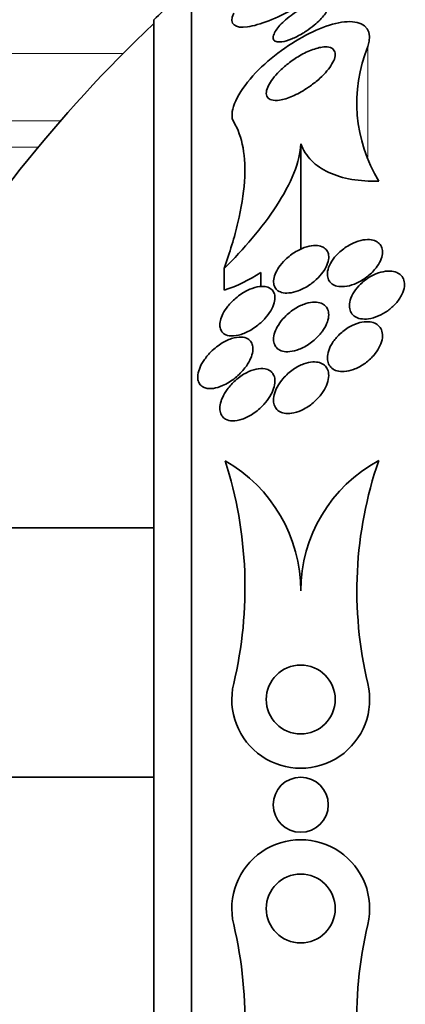
# Model space of a CAD drawing. Units: millimetres. Extents: x 0 to 1381, y 0 to 1221.
# Drawn here: x 332 to 338, y 685 to 700 of the extents above; entities that cross this region are included whole.
import ezdxf
from ezdxf import colors
from ezdxf.entities.mleader import LeaderData, LeaderLine
from ezdxf.math import Vec2, Vec3

# ---------------------------------------------------------------- set-up
doc = ezdxf.new("R2010")
doc.units = ezdxf.units.MM
doc.layers.add('DV2_Défaut', color=7, linetype='Continuous')
doc.layers.add('Défaut', color=7, linetype='Continuous')

# ---------------------------------------------------------------- blocks, each defined once
blk = doc.blocks.new('_DOT')
at = {"color": 0}
blk.add_line((0, 0), (-1, 0), dxfattribs=at)
at = {"color": 0, "const_width": 0.333}
blk.add_lwpolyline([(-0.1665, 0, 1), (0.1665, 0, 1)], format="xyb", close=True, dxfattribs=at)
blk = doc.blocks.new('SE1')
at = {"layer": 'DV2_Défaut', "color": 7, "linetype": 'Continuous', "lineweight": 35}
for p, q in [((334.924, 669.698), (334.924, 700.198)), ((334.376, 670.198), (334.376, 699.698)), ((336.509, 697.896), (336.509, 696.361)), ((335.397, 696.085), (335.397, 695.768)), ((335.929, 696.027), (335.929, 695.823)), ((335.015, 694.507), (335.015, 694.457)), ((330.478, 692.317), (334.376, 692.317)), ((332.271, 688.692), (334.376, 688.692))]:
    blk.add_line(p, q, dxfattribs=at)
at = {"layer": 'DV2_Défaut', "color": 7, "linetype": 'Continuous', "lineweight": 18}
for p, q in [((259.057, 699.206), (333.929, 699.206)), ((337.482, 699.31), (337.482, 697.702)), ((333.023, 698.23), (259.057, 698.23)), ((259.057, 697.848), (332.7, 697.848)), ((335.536, 686.555), (335.536, 686.555))]:
    blk.add_line(p, q, dxfattribs=at)
at = {"layer": 'DV2_Défaut', "color": 7, "linetype": 'Continuous', "lineweight": 35}
for centre, radius in [((336.509, 689.823), 0.5), ((336.509, 688.293), 0.4), ((336.509, 686.786), 0.5)]:
    blk.add_circle(centre, radius, dxfattribs=at)
for centre, radius, start, end in [((348.323, 684.948), 20.3, 131.3028, 133.3978), ((348.323, 684.948), 20.26, 133.5037, 149.7457), ((339.518, 698.489), 2.195, 158.0319, 211.2342), ((334.727, 697.827), 2.165, 288.0334, 303.7386), ((334.329, 691.399), 2.18, 359.9967, 60.2163), ((329.657, 691.449), 6.043, 346.6455, 17.7528), ((338.659, 691.399), 2.15, 118.2679, 179.9942), ((343.15, 691.399), 5.826, 161.0353, 193.35), ((336.509, 689.823), 1, 166.6782, 13.3619), ((336.509, 686.786), 1, 346.677, 193.3672), ((329.698, 685.17), 6, 341.7711, 13.35), ((343.2, 685.199), 5.877, 166.652, 198.9216)]:
    blk.add_arc(centre, radius, start, end, dxfattribs=at)
for points, knots in [([(335.536, 699.794), (335.458, 699.625), (335.562, 699.57), (335.909, 699.619), (336.158, 699.718), (336.695, 700.01), (337.001, 700.217), (337.46, 700.662), (337.554, 700.865), (337.482, 700.943)], [0, 0, 0, 0, 0.25, 0.25, 0.5, 0.5, 0.75, 0.75, 1, 1, 1, 1]), ([(336.54, 699.502), (336.485, 699.469), (336.43, 699.441), (336.379, 699.42), (336.327, 699.398), (336.277, 699.383), (336.236, 699.377), (336.202, 699.373), (336.173, 699.373), (336.151, 699.381), (336.134, 699.387), (336.12, 699.397), (336.114, 699.413), (336.107, 699.428), (336.107, 699.449), (336.115, 699.473), (336.122, 699.494), (336.134, 699.519), (336.151, 699.544), (336.166, 699.567), (336.186, 699.592), (336.208, 699.617), (336.233, 699.644), (336.26, 699.67), (336.289, 699.696), (336.322, 699.725), (336.359, 699.754), (336.395, 699.78), (336.439, 699.811), (336.484, 699.84), (336.528, 699.864), (336.58, 699.893), (336.632, 699.916), (336.679, 699.933), (336.73, 699.951), (336.777, 699.962), (336.815, 699.962), (336.843, 699.962), (336.867, 699.958), (336.883, 699.947), (336.897, 699.938), (336.906, 699.925), (336.908, 699.907), (336.911, 699.89), (336.907, 699.868), (336.897, 699.843), (336.888, 699.821), (336.873, 699.796), (336.855, 699.771), (336.837, 699.747), (336.814, 699.721), (336.79, 699.697), (336.763, 699.669), (336.734, 699.642), (336.703, 699.617), (336.666, 699.587), (336.627, 699.559), (336.589, 699.533), (336.573, 699.522), (336.556, 699.512), (336.54, 699.502)], [0, 0, 0, 0, 0.071957, 0.071957, 0.071957, 0.145483, 0.145483, 0.145483, 0.204228, 0.204228, 0.204228, 0.25125, 0.25125, 0.25125, 0.298793, 0.298793, 0.298793, 0.339051, 0.339051, 0.339051, 0.376669, 0.376669, 0.376669, 0.417312, 0.417312, 0.417312, 0.465061, 0.465061, 0.465061, 0.523003, 0.523003, 0.523003, 0.591814, 0.591814, 0.591814, 0.666596, 0.666596, 0.666596, 0.72026, 0.72026, 0.72026, 0.764572, 0.764572, 0.764572, 0.809258, 0.809258, 0.809258, 0.848502, 0.848502, 0.848502, 0.886837, 0.886837, 0.886837, 0.929068, 0.929068, 0.929068, 0.978858, 0.978858, 0.978858, 1, 1, 1, 1]), ([(335.536, 698.213), (335.462, 698.335), (335.565, 698.593), (335.982, 699.078), (336.262, 699.296), (336.803, 699.596), (337.066, 699.682), (337.454, 699.657), (337.559, 699.528), (337.482, 699.31)], [0, 0, 0, 0, 0.25, 0.25, 0.5, 0.5, 0.75, 0.75, 1, 1, 1, 1]), ([(336.594, 698.699), (336.526, 698.654), (336.455, 698.616), (336.389, 698.587), (336.323, 698.559), (336.259, 698.538), (336.203, 698.53), (336.158, 698.523), (336.117, 698.523), (336.085, 698.532), (336.059, 698.539), (336.038, 698.553), (336.025, 698.572), (336.012, 698.592), (336.006, 698.619), (336.01, 698.65), (336.014, 698.677), (336.024, 698.709), (336.041, 698.742), (336.056, 698.773), (336.078, 698.807), (336.103, 698.84), (336.13, 698.875), (336.162, 698.911), (336.196, 698.946), (336.236, 698.986), (336.28, 699.024), (336.325, 699.059), (336.379, 699.102), (336.435, 699.14), (336.491, 699.173), (336.556, 699.211), (336.622, 699.242), (336.683, 699.264), (336.748, 699.288), (336.811, 699.302), (336.863, 699.303), (336.901, 699.303), (336.934, 699.297), (336.959, 699.283), (336.98, 699.272), (336.995, 699.254), (337.003, 699.232), (337.011, 699.209), (337.011, 699.181), (337.003, 699.149), (336.996, 699.12), (336.982, 699.088), (336.962, 699.055), (336.943, 699.022), (336.919, 698.988), (336.89, 698.954), (336.859, 698.917), (336.824, 698.881), (336.786, 698.847), (336.742, 698.806), (336.694, 698.768), (336.646, 698.734), (336.629, 698.722), (336.612, 698.71), (336.594, 698.699)], [0, 0, 0, 0, 0.072646, 0.072646, 0.072646, 0.145045, 0.145045, 0.145045, 0.202585, 0.202585, 0.202585, 0.249354, 0.249354, 0.249354, 0.296588, 0.296588, 0.296588, 0.337178, 0.337178, 0.337178, 0.375684, 0.375684, 0.375684, 0.417434, 0.417434, 0.417434, 0.466302, 0.466302, 0.466302, 0.525038, 0.525038, 0.525038, 0.593736, 0.593736, 0.593736, 0.66703, 0.66703, 0.66703, 0.719601, 0.719601, 0.719601, 0.763774, 0.763774, 0.763774, 0.808263, 0.808263, 0.808263, 0.848035, 0.848035, 0.848035, 0.887459, 0.887459, 0.887459, 0.930995, 0.930995, 0.930995, 0.982051, 0.982051, 0.982051, 1, 1, 1, 1]), ([(335.397, 696.085), (335.48, 696.318), (335.548, 696.54), (335.647, 696.962), (335.68, 697.164), (335.705, 697.529), (335.698, 697.693), (335.645, 697.984), (335.599, 698.11), (335.536, 698.213)], [0, 0, 0, 0, 0.25, 0.25, 0.5, 0.5, 0.75, 0.75, 1, 1, 1, 1]), ([(336.509, 697.896), (336.506, 697.771), (336.471, 697.625), (336.349, 697.317), (336.261, 697.155), (336.054, 696.835), (335.933, 696.676), (335.678, 696.373), (335.54, 696.225), (335.397, 696.085)], [0, 0, 0, 0, 0.25, 0.25, 0.5, 0.5, 0.75, 0.75, 1, 1, 1, 1]), ([(337.641, 697.351), (337.5, 697.349), (337.369, 697.358), (337.127, 697.4), (337.015, 697.434), (336.818, 697.525), (336.735, 697.582), (336.597, 697.72), (336.544, 697.803), (336.509, 697.896)], [0, 0, 0, 0, 0.25, 0.25, 0.5, 0.5, 0.75, 0.75, 1, 1, 1, 1]), ([(337.581, 696.067), (337.609, 696.099), (337.633, 696.133), (337.652, 696.169), (337.67, 696.204), (337.684, 696.24), (337.691, 696.275), (337.696, 696.306), (337.697, 696.337), (337.691, 696.364), (337.686, 696.39), (337.675, 696.413), (337.66, 696.432), (337.644, 696.452), (337.624, 696.468), (337.6, 696.48), (337.573, 696.493), (337.541, 696.501), (337.507, 696.503), (337.468, 696.506), (337.425, 696.502), (337.381, 696.491), (337.332, 696.479), (337.28, 696.46), (337.229, 696.433), (337.177, 696.405), (337.124, 696.368), (337.077, 696.326), (337.041, 696.294), (337.007, 696.257), (336.979, 696.219), (336.951, 696.18), (336.928, 696.138), (336.914, 696.097), (336.901, 696.063), (336.895, 696.028), (336.895, 695.997), (336.896, 695.969), (336.901, 695.942), (336.912, 695.92), (336.923, 695.897), (336.938, 695.878), (336.958, 695.863), (336.979, 695.847), (337.005, 695.835), (337.034, 695.828), (337.068, 695.82), (337.105, 695.818), (337.145, 695.822), (337.19, 695.826), (337.239, 695.839), (337.287, 695.857), (337.34, 695.878), (337.394, 695.907), (337.445, 695.943), (337.494, 695.977), (337.542, 696.02), (337.581, 696.067)], [0, 0, 0, 0, 0.046315, 0.046315, 0.046315, 0.092937, 0.092937, 0.092937, 0.135812, 0.135812, 0.135812, 0.177122, 0.177122, 0.177122, 0.221148, 0.221148, 0.221148, 0.271142, 0.271142, 0.271142, 0.32922, 0.32922, 0.32922, 0.395209, 0.395209, 0.395209, 0.464755, 0.464755, 0.464755, 0.517644, 0.517644, 0.517644, 0.571066, 0.571066, 0.571066, 0.616639, 0.616639, 0.616639, 0.657687, 0.657687, 0.657687, 0.699605, 0.699605, 0.699605, 0.746339, 0.746339, 0.746339, 0.800662, 0.800662, 0.800662, 0.863558, 0.863558, 0.863558, 0.932403, 0.932403, 0.932403, 1, 1, 1, 1]), ([(336.705, 695.897), (336.743, 695.929), (336.779, 695.965), (336.81, 696.004), (336.836, 696.037), (336.86, 696.072), (336.877, 696.108), (336.895, 696.143), (336.907, 696.18), (336.912, 696.213), (336.917, 696.243), (336.916, 696.271), (336.91, 696.296), (336.904, 696.32), (336.893, 696.341), (336.878, 696.358), (336.862, 696.377), (336.842, 696.391), (336.818, 696.401), (336.791, 696.412), (336.759, 696.418), (336.725, 696.419), (336.685, 696.419), (336.642, 696.412), (336.597, 696.399), (336.546, 696.385), (336.492, 696.361), (336.44, 696.33), (336.385, 696.298), (336.331, 696.257), (336.283, 696.21), (336.249, 696.177), (336.218, 696.14), (336.191, 696.101), (336.169, 696.069), (336.151, 696.035), (336.138, 696.001), (336.125, 695.968), (336.117, 695.934), (336.115, 695.904), (336.114, 695.876), (336.118, 695.85), (336.126, 695.828), (336.135, 695.806), (336.148, 695.787), (336.164, 695.773), (336.183, 695.756), (336.206, 695.744), (336.232, 695.736), (336.263, 695.728), (336.298, 695.725), (336.335, 695.728), (336.379, 695.731), (336.426, 695.742), (336.474, 695.76), (336.528, 695.78), (336.583, 695.809), (336.636, 695.845), (336.66, 695.861), (336.683, 695.878), (336.705, 695.897)], [0, 0, 0, 0, 0.053531, 0.053531, 0.053531, 0.098942, 0.098942, 0.098942, 0.144708, 0.144708, 0.144708, 0.185154, 0.185154, 0.185154, 0.224693, 0.224693, 0.224693, 0.267939, 0.267939, 0.267939, 0.318368, 0.318368, 0.318368, 0.378362, 0.378362, 0.378362, 0.447614, 0.447614, 0.447614, 0.520458, 0.520458, 0.520458, 0.571109, 0.571109, 0.571109, 0.613951, 0.613951, 0.613951, 0.657061, 0.657061, 0.657061, 0.696163, 0.696163, 0.696163, 0.735885, 0.735885, 0.735885, 0.780661, 0.780661, 0.780661, 0.833829, 0.833829, 0.833829, 0.897151, 0.897151, 0.897151, 0.968561, 0.968561, 0.968561, 1, 1, 1, 1]), ([(337.771, 695.471), (337.814, 695.501), (337.854, 695.537), (337.889, 695.576), (337.924, 695.616), (337.955, 695.66), (337.977, 695.705), (337.996, 695.744), (338.009, 695.784), (338.013, 695.821), (338.017, 695.854), (338.015, 695.885), (338.007, 695.912), (337.999, 695.939), (337.986, 695.962), (337.968, 695.981), (337.95, 696.001), (337.927, 696.016), (337.901, 696.027), (337.872, 696.039), (337.838, 696.046), (337.802, 696.047), (337.762, 696.048), (337.718, 696.042), (337.673, 696.03), (337.624, 696.017), (337.572, 695.995), (337.523, 695.967), (337.472, 695.938), (337.421, 695.9), (337.377, 695.857), (337.342, 695.823), (337.31, 695.785), (337.285, 695.746), (337.259, 695.706), (337.238, 695.663), (337.227, 695.622), (337.217, 695.587), (337.213, 695.552), (337.216, 695.52), (337.219, 695.491), (337.227, 695.465), (337.24, 695.443), (337.254, 695.42), (337.272, 695.401), (337.294, 695.387), (337.318, 695.371), (337.346, 695.36), (337.377, 695.354), (337.413, 695.348), (337.452, 695.348), (337.493, 695.353), (337.539, 695.36), (337.588, 695.374), (337.636, 695.394), (337.682, 695.414), (337.728, 695.44), (337.771, 695.471)], [0, 0, 0, 0, 0.058193, 0.058193, 0.058193, 0.116918, 0.116918, 0.116918, 0.167776, 0.167776, 0.167776, 0.211679, 0.211679, 0.211679, 0.253762, 0.253762, 0.253762, 0.298317, 0.298317, 0.298317, 0.348459, 0.348459, 0.348459, 0.406151, 0.406151, 0.406151, 0.471153, 0.471153, 0.471153, 0.539405, 0.539405, 0.539405, 0.592593, 0.592593, 0.592593, 0.646276, 0.646276, 0.646276, 0.69251, 0.69251, 0.69251, 0.734415, 0.734415, 0.734415, 0.777063, 0.777063, 0.777063, 0.824231, 0.824231, 0.824231, 0.878523, 0.878523, 0.878523, 0.940763, 0.940763, 0.940763, 1, 1, 1, 1]), ([(335.995, 695.363), (336.025, 695.397), (336.052, 695.434), (336.074, 695.471), (336.097, 695.509), (336.114, 695.549), (336.124, 695.587), (336.133, 695.62), (336.136, 695.651), (336.134, 695.679), (336.131, 695.705), (336.124, 695.728), (336.113, 695.747), (336.102, 695.767), (336.086, 695.783), (336.067, 695.795), (336.045, 695.808), (336.019, 695.817), (335.991, 695.821), (335.957, 695.826), (335.919, 695.824), (335.879, 695.816), (335.832, 695.806), (335.782, 695.789), (335.732, 695.764), (335.676, 695.736), (335.619, 695.698), (335.566, 695.653), (335.525, 695.618), (335.485, 695.578), (335.451, 695.535), (335.423, 695.5), (335.399, 695.463), (335.38, 695.426), (335.363, 695.394), (335.351, 695.361), (335.343, 695.33), (335.336, 695.299), (335.333, 695.269), (335.336, 695.243), (335.339, 695.218), (335.346, 695.196), (335.357, 695.178), (335.368, 695.158), (335.384, 695.143), (335.403, 695.131), (335.43, 695.115), (335.463, 695.106), (335.499, 695.104), (335.544, 695.102), (335.594, 695.11), (335.645, 695.127), (335.696, 695.143), (335.751, 695.169), (335.803, 695.202), (335.86, 695.237), (335.917, 695.282), (335.967, 695.333), (335.977, 695.343), (335.986, 695.353), (335.995, 695.363)], [0, 0, 0, 0, 0.047138, 0.047138, 0.047138, 0.094802, 0.094802, 0.094802, 0.135907, 0.135907, 0.135907, 0.17312, 0.17312, 0.17312, 0.212282, 0.212282, 0.212282, 0.257646, 0.257646, 0.257646, 0.312656, 0.312656, 0.312656, 0.379208, 0.379208, 0.379208, 0.454684, 0.454684, 0.454684, 0.512817, 0.512817, 0.512817, 0.558819, 0.558819, 0.558819, 0.597805, 0.597805, 0.597805, 0.636969, 0.636969, 0.636969, 0.673524, 0.673524, 0.673524, 0.712367, 0.712367, 0.712367, 0.768585, 0.768585, 0.768585, 0.8387, 0.8387, 0.8387, 0.90945, 0.90945, 0.90945, 0.985951, 0.985951, 0.985951, 1, 1, 1, 1]), ([(336.824, 695.174), (336.848, 695.208), (336.869, 695.244), (336.885, 695.28), (336.9, 695.316), (336.91, 695.353), (336.914, 695.387), (336.917, 695.419), (336.914, 695.448), (336.906, 695.474), (336.899, 695.498), (336.886, 695.52), (336.87, 695.537), (336.852, 695.556), (336.83, 695.57), (336.806, 695.579), (336.778, 695.59), (336.745, 695.595), (336.711, 695.595), (336.671, 695.595), (336.628, 695.588), (336.584, 695.574), (336.533, 695.559), (336.48, 695.534), (336.43, 695.503), (336.376, 695.47), (336.323, 695.428), (336.276, 695.379), (336.242, 695.344), (336.21, 695.304), (336.184, 695.263), (336.163, 695.229), (336.145, 695.193), (336.133, 695.157), (336.121, 695.121), (336.115, 695.085), (336.115, 695.053), (336.115, 695.024), (336.121, 694.997), (336.131, 694.975), (336.141, 694.952), (336.156, 694.933), (336.174, 694.919), (336.194, 694.902), (336.219, 694.89), (336.245, 694.883), (336.277, 694.875), (336.312, 694.873), (336.349, 694.877), (336.393, 694.881), (336.44, 694.893), (336.486, 694.911), (336.539, 694.931), (336.594, 694.961), (336.645, 694.998), (336.698, 695.035), (336.748, 695.081), (336.791, 695.132), (336.803, 695.146), (336.814, 695.16), (336.824, 695.174)], [0, 0, 0, 0, 0.044902, 0.044902, 0.044902, 0.090148, 0.090148, 0.090148, 0.131307, 0.131307, 0.131307, 0.170764, 0.170764, 0.170764, 0.213234, 0.213234, 0.213234, 0.262324, 0.262324, 0.262324, 0.320626, 0.320626, 0.320626, 0.388424, 0.388424, 0.388424, 0.461101, 0.461101, 0.461101, 0.514022, 0.514022, 0.514022, 0.558232, 0.558232, 0.558232, 0.60277, 0.60277, 0.60277, 0.642452, 0.642452, 0.642452, 0.681861, 0.681861, 0.681861, 0.725651, 0.725651, 0.725651, 0.777296, 0.777296, 0.777296, 0.838895, 0.838895, 0.838895, 0.90919, 0.90919, 0.90919, 0.981165, 0.981165, 0.981165, 1, 1, 1, 1]), ([(337.589, 694.847), (337.617, 694.883), (337.641, 694.921), (337.658, 694.959), (337.676, 694.998), (337.689, 695.039), (337.693, 695.076), (337.697, 695.11), (337.695, 695.143), (337.687, 695.172), (337.679, 695.199), (337.666, 695.223), (337.649, 695.242), (337.631, 695.263), (337.609, 695.279), (337.584, 695.29), (337.555, 695.302), (337.523, 695.309), (337.489, 695.311), (337.45, 695.313), (337.407, 695.308), (337.365, 695.297), (337.316, 695.284), (337.265, 695.263), (337.217, 695.236), (337.165, 695.206), (337.114, 695.168), (337.068, 695.124), (337.032, 695.089), (336.998, 695.049), (336.97, 695.006), (336.947, 694.97), (336.927, 694.932), (336.915, 694.894), (336.902, 694.856), (336.895, 694.817), (336.895, 694.782), (336.896, 694.751), (336.902, 694.722), (336.914, 694.697), (336.925, 694.673), (336.941, 694.652), (336.961, 694.636), (336.982, 694.618), (337.008, 694.605), (337.036, 694.597), (337.068, 694.588), (337.103, 694.585), (337.141, 694.588), (337.184, 694.591), (337.23, 694.601), (337.275, 694.617), (337.326, 694.636), (337.379, 694.663), (337.428, 694.697), (337.478, 694.732), (337.527, 694.775), (337.568, 694.822), (337.575, 694.831), (337.582, 694.839), (337.589, 694.847)], [0, 0, 0, 0, 0.048879, 0.048879, 0.048879, 0.098145, 0.098145, 0.098145, 0.142429, 0.142429, 0.142429, 0.183706, 0.183706, 0.183706, 0.22662, 0.22662, 0.22662, 0.274708, 0.274708, 0.274708, 0.330456, 0.330456, 0.330456, 0.394502, 0.394502, 0.394502, 0.463792, 0.463792, 0.463792, 0.519871, 0.519871, 0.519871, 0.567215, 0.567215, 0.567215, 0.614917, 0.614917, 0.614917, 0.657221, 0.657221, 0.657221, 0.698197, 0.698197, 0.698197, 0.74237, 0.74237, 0.74237, 0.793034, 0.793034, 0.793034, 0.852154, 0.852154, 0.852154, 0.918987, 0.918987, 0.918987, 0.988303, 0.988303, 0.988303, 1, 1, 1, 1]), ([(335.559, 694.496), (335.609, 694.537), (335.658, 694.586), (335.7, 694.639), (335.727, 694.675), (335.752, 694.714), (335.771, 694.753), (335.787, 694.786), (335.8, 694.82), (335.807, 694.853), (335.815, 694.886), (335.817, 694.918), (335.813, 694.945), (335.81, 694.971), (335.802, 694.994), (335.79, 695.013), (335.778, 695.033), (335.762, 695.048), (335.743, 695.06), (335.716, 695.077), (335.683, 695.085), (335.648, 695.087), (335.604, 695.089), (335.555, 695.081), (335.505, 695.065), (335.454, 695.048), (335.402, 695.022), (335.351, 694.99), (335.294, 694.953), (335.238, 694.907), (335.187, 694.853), (335.152, 694.816), (335.119, 694.774), (335.092, 694.731), (335.07, 694.696), (335.051, 694.659), (335.038, 694.622), (335.024, 694.586), (335.016, 694.549), (335.015, 694.515), (335.014, 694.487), (335.018, 694.46), (335.026, 694.438), (335.034, 694.416), (335.047, 694.398), (335.062, 694.384), (335.079, 694.368), (335.1, 694.356), (335.123, 694.349), (335.158, 694.338), (335.199, 694.337), (335.241, 694.342), (335.284, 694.348), (335.33, 694.362), (335.376, 694.382), (335.437, 694.409), (335.5, 694.448), (335.559, 694.496)], [0, 0, 0, 0, 0.070914, 0.070914, 0.070914, 0.11775, 0.11775, 0.11775, 0.157367, 0.157367, 0.157367, 0.197215, 0.197215, 0.197215, 0.233634, 0.233634, 0.233634, 0.27144, 0.27144, 0.27144, 0.325155, 0.325155, 0.325155, 0.393315, 0.393315, 0.393315, 0.462308, 0.462308, 0.462308, 0.540317, 0.540317, 0.540317, 0.594094, 0.594094, 0.594094, 0.637084, 0.637084, 0.637084, 0.680529, 0.680529, 0.680529, 0.717671, 0.717671, 0.717671, 0.753622, 0.753622, 0.753622, 0.793886, 0.793886, 0.793886, 0.854907, 0.854907, 0.854907, 0.916842, 0.916842, 0.916842, 1, 1, 1, 1]), ([(335.999, 694.138), (336.03, 694.175), (336.058, 694.216), (336.081, 694.258), (336.1, 694.293), (336.115, 694.33), (336.124, 694.366), (336.133, 694.402), (336.137, 694.438), (336.134, 694.47), (336.131, 694.498), (336.123, 694.523), (336.111, 694.545), (336.1, 694.566), (336.083, 694.584), (336.064, 694.597), (336.043, 694.612), (336.018, 694.621), (335.991, 694.626), (335.952, 694.634), (335.907, 694.632), (335.862, 694.622), (335.816, 694.612), (335.768, 694.594), (335.722, 694.57), (335.667, 694.541), (335.611, 694.503), (335.56, 694.458), (335.517, 694.419), (335.476, 694.375), (335.441, 694.327), (335.414, 694.289), (335.39, 694.248), (335.372, 694.207), (335.357, 694.173), (335.345, 694.138), (335.339, 694.104), (335.334, 694.071), (335.333, 694.038), (335.338, 694.009), (335.343, 693.984), (335.353, 693.96), (335.366, 693.942), (335.38, 693.922), (335.397, 693.907), (335.417, 693.896), (335.446, 693.88), (335.48, 693.872), (335.516, 693.871), (335.561, 693.869), (335.611, 693.878), (335.661, 693.895), (335.711, 693.913), (335.764, 693.939), (335.814, 693.972), (335.87, 694.009), (335.925, 694.055), (335.974, 694.108), (335.982, 694.118), (335.991, 694.128), (335.999, 694.138)], [0, 0, 0, 0, 0.050984, 0.050984, 0.050984, 0.093661, 0.093661, 0.093661, 0.136683, 0.136683, 0.136683, 0.174662, 0.174662, 0.174662, 0.212388, 0.212388, 0.212388, 0.254643, 0.254643, 0.254643, 0.316675, 0.316675, 0.316675, 0.379425, 0.379425, 0.379425, 0.453461, 0.453461, 0.453461, 0.51589, 0.51589, 0.51589, 0.564639, 0.564639, 0.564639, 0.605053, 0.605053, 0.605053, 0.645733, 0.645733, 0.645733, 0.682543, 0.682543, 0.682543, 0.720433, 0.720433, 0.720433, 0.774049, 0.774049, 0.774049, 0.841666, 0.841666, 0.841666, 0.910038, 0.910038, 0.910038, 0.986478, 0.986478, 0.986478, 1, 1, 1, 1]), ([(336.735, 694.176), (336.773, 694.213), (336.808, 694.254), (336.836, 694.299), (336.86, 694.336), (336.88, 694.375), (336.894, 694.414), (336.907, 694.453), (336.915, 694.493), (336.915, 694.53), (336.915, 694.562), (336.909, 694.591), (336.898, 694.617), (336.888, 694.641), (336.872, 694.661), (336.854, 694.678), (336.834, 694.695), (336.81, 694.708), (336.783, 694.716), (336.753, 694.725), (336.719, 694.728), (336.684, 694.726), (336.642, 694.724), (336.598, 694.714), (336.554, 694.698), (336.503, 694.679), (336.45, 694.652), (336.401, 694.617), (336.348, 694.581), (336.297, 694.535), (336.253, 694.484), (336.221, 694.446), (336.191, 694.404), (336.168, 694.361), (336.149, 694.325), (336.134, 694.287), (336.125, 694.25), (336.116, 694.213), (336.113, 694.177), (336.116, 694.144), (336.12, 694.115), (336.128, 694.088), (336.141, 694.066), (336.154, 694.044), (336.172, 694.026), (336.192, 694.012), (336.214, 693.997), (336.241, 693.987), (336.269, 693.982), (336.303, 693.976), (336.339, 693.976), (336.377, 693.981), (336.422, 693.988), (336.469, 694.002), (336.516, 694.023), (336.569, 694.047), (336.622, 694.08), (336.672, 694.119), (336.694, 694.137), (336.715, 694.156), (336.735, 694.176)], [0, 0, 0, 0, 0.056918, 0.056918, 0.056918, 0.104266, 0.104266, 0.104266, 0.152049, 0.152049, 0.152049, 0.193444, 0.193444, 0.193444, 0.232733, 0.232733, 0.232733, 0.274878, 0.274878, 0.274878, 0.32355, 0.32355, 0.32355, 0.381432, 0.381432, 0.381432, 0.448994, 0.448994, 0.448994, 0.521868, 0.521868, 0.521868, 0.575395, 0.575395, 0.575395, 0.619882, 0.619882, 0.619882, 0.664719, 0.664719, 0.664719, 0.704423, 0.704423, 0.704423, 0.74359, 0.74359, 0.74359, 0.786981, 0.786981, 0.786981, 0.838143, 0.838143, 0.838143, 0.89931, 0.89931, 0.89931, 0.969472, 0.969472, 0.969472, 1, 1, 1, 1])]:
    blk.add_open_spline(points, degree=3, knots=knots, dxfattribs=at)

msp = doc.modelspace()

# ---------------------------------------------------------------- block references
at = {"layer": 'Défaut'}
msp.add_blockref('SE1', (0, 0), dxfattribs=at)

# ---------------------------------------------------------------- leaders
at = {"layer": 'Défaut', "color": 7, "linetype": 'Continuous', "lineweight": 18}
ml = msp.add_multileader_mtext('Standard', dxfattribs=at)
ml.set_content('{\\pxsm0.9;\\fSolid Edge ISO|b1||i0||c0|p34;\\W1.;21/02/2017\\P}', color=256)
ml.set_leader_properties()
ml.set_arrow_properties(name='DOT')
ml.build(insert=Vec2(0, 0))
ml.multileader.update_dxf_attribs({"leader_type": 0, "dogleg_length": 0, "arrow_head_size": 12})
ctx = ml.context
ctx.base_point, ctx.char_height, ctx.arrow_head_size, ctx.landing_gap_size = Vec3(1109.459, 1214.175), 12, 12, 4.2
notes = []
notes.append((ctx, [(0, (0, 0, 0), (0, 0), (1, 0), 1, [])]))
ctx.mtext.insert = Vec3(1111.459, 1220.295)
ml = msp.add_multileader_mtext('Standard', dxfattribs=at)
ml.set_content('{\\pxsm0.9;\\fArial|b1||i0||c0|p34;\\W1.;41GB\\P}', color=256)
ml.set_leader_properties()
ml.set_arrow_properties(name='DOT')
ml.build(insert=Vec2(0, 0))
ml.multileader.update_dxf_attribs({"leader_type": 0, "dogleg_length": 0, "arrow_head_size": 12})
ctx = ml.context
ctx.base_point, ctx.char_height, ctx.arrow_head_size, ctx.landing_gap_size = Vec3(390.333, 1214.008), 12, 12, 4.2
notes.append((ctx, [(0, (0, 0, 0), (0, 0), (1, 0), 1, [])]))
ctx.mtext.insert = Vec3(392.333, 1220.11)
for ctx, leaders in notes:
    for number, flags, end, landing, length, lines in leaders:
        leader = LeaderData()
        leader.index, (leader.has_last_leader_line, leader.has_dogleg_vector, leader.attachment_direction) = number, flags
        leader.last_leader_point, leader.dogleg_vector, leader.dogleg_length = Vec3(end), Vec3(landing), length
        for number, points, colour, breaks in lines:
            line = LeaderLine()
            line.index, line.vertices, line.color, line.breaks = number, Vec3.list(points), colors.encode_raw_color(colour), breaks
            leader.lines.append(line)
        ctx.leaders.append(leader)

doc.saveas('drawing.dxf')
